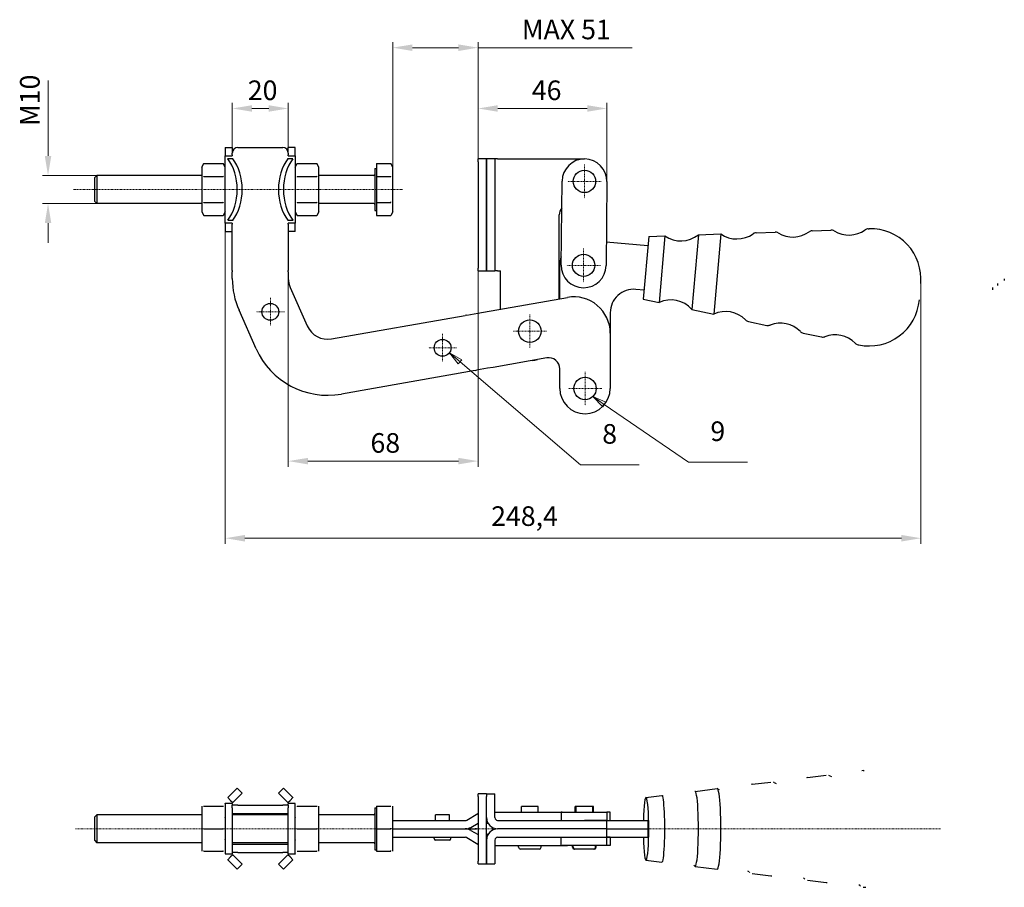
# Model space of a CAD drawing. Extents: x 24 to 419, y 109 to 271.
# Drawn here: x 24 to 199, y 116 to 271 of the extents above; entities that cross this region are included whole.
import ezdxf

# ---------------------------------------------------------------- set-up
doc = ezdxf.new("R2010")
doc.units = 0
doc.linetypes.add('CHAIN', pattern=[0.3543, 0.2362, -0.0295, 0.0591, -0.0295])
for name, color, linetype, lineweight in [('Kóty', 179, 'Continuous', 9), ('Odkazová čára', 18, 'Continuous', 9), ('Osa', 231, 'CHAIN', 18), ('Středová značka', 231, 'CHAIN', 18), ('Viditelné hrany', 7, 'Continuous', 25)]:
    doc.layers.add(name, color=color, linetype=linetype, lineweight=lineweight)
doc.styles.get("Standard").update_dxf_attribs({"font": 'isocp___.ttf'})
doc.styles.add('Text Style11', font='ARIAL.TTF')
doc.styles.add('Text Style57', font='isocpeur.ttf')
doc.dimstyles.new('AM_CSN', dxfattribs={"dimtxt": 3.5, "dimasz": 3.5, "dimexe": 1, "dimexo": 0, "dimgap": 1.5, "dimtad": 1, "dimdec": 1, "dimrnd": 1e-08, "dimtxsty": 'Standard', "dimcen": 0.09, "dimclrd": 1, "dimclre": 1, "dimclrt": 18, "dimadec": 0, "dimazin": 2, "dimtfac": 0.71, "dimtdec": 1, "dimtofl": 0, "dimtmove": 0, "dimatfit": 3, "dimfxl": 0, "dimtolj": 1, "dimtzin": 0, "dimlwd": 0, "dimlwe": 0, "dimarcsym": 0})

# ---------------------------------------------------------------- blocks, each defined once
blk = doc.blocks.new('*D71')
at = {"layer": 'Defpoints', "color": 0, "linetype": 'Continuous'}
for p in [(60.25, 233.61), (184.46, 225.11), (184.46, 178.83)]:
    blk.add_point(p, dxfattribs=at)
at = {"layer": 'Kóty', "color": 1, "linetype": 'Continuous', "lineweight": 0}
for p, q in [((60.25, 233.61), (60.25, 177.83)), ((184.46, 225.11), (184.46, 177.83)), ((63.75, 178.83), (180.96, 178.83))]:
    blk.add_line(p, q, dxfattribs=at)
at = {"layer": 'Kóty', "color": 1, "linetype": 'Continuous'}
for points in [[(63.75, 179.41), (63.75, 178.24), (60.25, 178.83)], [(180.96, 179.41), (180.96, 178.24), (184.46, 178.83)]]:
    blk.add_solid(points, dxfattribs=at)
at = {"layer": 'Kóty', "color": 18, "linetype": 'Continuous', "lineweight": 5, "insert": (107.71, 184.53), "char_height": 3.5, "attachment_point": 1, "style": 'Text Style57'}
blk.add_mtext('\\A1;248,4', dxfattribs=at)
blk = doc.blocks.new('*D72')
at = {"layer": 'Defpoints', "color": 0, "linetype": 'Continuous'}
for p in [(90.15, 266.45), (105.38, 246.07), (90.15, 241.11)]:
    blk.add_point(p, dxfattribs=at)
at = {"layer": 'Kóty', "color": 1, "linetype": 'Continuous', "lineweight": 0}
for p, q in [((90.15, 241.11), (90.15, 267.45)), ((105.38, 246.07), (105.38, 267.45)), ((93.65, 266.45), (101.88, 266.45)), ((105.38, 266.45), (132.88, 266.45))]:
    blk.add_line(p, q, dxfattribs=at)
at = {"layer": 'Kóty', "color": 1, "linetype": 'Continuous'}
for points in [[(93.65, 267.03), (93.65, 265.86), (90.15, 266.45)], [(101.88, 267.03), (101.88, 265.86), (105.38, 266.45)]]:
    blk.add_solid(points, dxfattribs=at)
at = {"layer": 'Kóty', "color": 18, "linetype": 'Continuous', "lineweight": 5, "insert": (112.13, 271.45), "char_height": 3.5, "attachment_point": 1, "style": 'Text Style57'}
blk.add_mtext('\\A1; MAX 51', dxfattribs=at)
blk = doc.blocks.new('*D73')
at = {"layer": 'Defpoints', "color": 0, "linetype": 'Continuous'}
for p in [(37.32, 243.61), (28.6, 238.61), (37.32, 238.61)]:
    blk.add_point(p, dxfattribs=at)
at = {"layer": 'Kóty', "color": 1, "linetype": 'Continuous', "lineweight": 0}
for p, q in [((28.6, 247.11), (28.6, 260.61)), ((37.32, 243.61), (27.6, 243.61)), ((37.32, 238.61), (27.6, 238.61)), ((28.6, 235.11), (28.6, 231.61))]:
    blk.add_line(p, q, dxfattribs=at)
at = {"layer": 'Kóty', "color": 1, "linetype": 'Continuous'}
for points in [[(28.02, 247.11), (29.18, 247.11), (28.6, 243.61)], [(28.02, 235.11), (29.18, 235.11), (28.6, 238.61)]]:
    blk.add_solid(points, dxfattribs=at)
at = {"layer": 'Kóty', "color": 18, "linetype": 'Continuous', "lineweight": 5, "insert": (23.6, 252.46), "char_height": 3.5, "attachment_point": 1, "rotation": 90, "style": 'Text Style57'}
blk.add_mtext('\\A1;M10', dxfattribs=at)
blk = doc.blocks.new('2dTransSymbol6')
at = {"color": 18}
blk.add_solid([(128.2, 203.12), (125.86, 204.12), (127.64, 202.3), (128.2, 203.12)], dxfattribs=at)
at = {"layer": 'Odkazová čára', "color": 18, "linetype": 'Continuous', "lineweight": 9}
for p, q in [((127.92, 202.71), (125.86, 204.12)), ((128.2, 203.12), (125.86, 204.12)), ((125.86, 204.12), (127.64, 202.3)), ((127.64, 202.3), (128.2, 203.12)), ((127.92, 202.71), (142.97, 192.42)), ((142.97, 192.42), (153.47, 192.42))]:
    blk.add_line(p, q, dxfattribs=at).dxf.unprotected_set("ltscale", 0)
blk.add_lwpolyline([(128.2, 203.12), (125.86, 204.12)], dxfattribs=at).dxf.unprotected_set("ltscale", 0)
at = {"layer": 'Odkazová čára', "linetype": 'Continuous', "lineweight": 9, "insert": (146.86, 195.1), "char_height": 3.5, "attachment_point": 7, "style": 'Text Style11'}
blk.add_mtext('9', dxfattribs=at).dxf.unprotected_set("ltscale", 0)
blk = doc.blocks.new('2dTransSymbol7')
at = {"color": 18}
blk.add_solid([(102.48, 210.71), (100.26, 211.95), (101.83, 209.95), (102.48, 210.71)], dxfattribs=at)
at = {"layer": 'Odkazová čára', "color": 18, "linetype": 'Continuous', "lineweight": 9}
for p, q in [((102.16, 210.33), (100.26, 211.95)), ((102.48, 210.71), (100.26, 211.95)), ((100.26, 211.95), (101.83, 209.95)), ((101.83, 209.95), (102.48, 210.71)), ((102.16, 210.33), (123.66, 191.94)), ((123.66, 191.94), (134.16, 191.94))]:
    blk.add_line(p, q, dxfattribs=at).dxf.unprotected_set("ltscale", 0)
blk.add_lwpolyline([(102.48, 210.71), (100.26, 211.95)], dxfattribs=at).dxf.unprotected_set("ltscale", 0)
at = {"layer": 'Odkazová čára', "linetype": 'Continuous', "lineweight": 9, "insert": (127.55, 194.62), "char_height": 3.5, "attachment_point": 7, "style": 'Text Style11'}
blk.add_mtext('8', dxfattribs=at).dxf.unprotected_set("ltscale", 0)
blk = doc.blocks.new('*D78')
at = {"layer": 'Defpoints', "color": 0, "linetype": 'Continuous'}
for p in [(71.5, 255.59), (61.5, 247.61), (71.5, 247.61)]:
    blk.add_point(p, dxfattribs=at)
at = {"layer": 'Kóty', "color": 1, "linetype": 'Continuous', "lineweight": 0}
for p, q in [((61.5, 247.61), (61.5, 256.59)), ((65, 255.59), (68, 255.59)), ((71.5, 247.61), (71.5, 256.59))]:
    blk.add_line(p, q, dxfattribs=at)
at = {"layer": 'Kóty', "color": 1, "linetype": 'Continuous'}
for points in [[(65, 256.17), (65, 255.01), (61.5, 255.59)], [(68, 256.17), (68, 255.01), (71.5, 255.59)]]:
    blk.add_solid(points, dxfattribs=at)
at = {"layer": 'Kóty', "color": 18, "linetype": 'Continuous', "lineweight": 5, "insert": (64.26, 260.59), "char_height": 3.5, "attachment_point": 1, "style": 'Text Style57'}
blk.add_mtext('\\A1;20', dxfattribs=at)
blk = doc.blocks.new('*D79')
at = {"layer": 'Defpoints', "color": 0, "linetype": 'Continuous'}
for p in [(128.38, 255.59), (105.38, 246.07), (128.38, 242.53)]:
    blk.add_point(p, dxfattribs=at)
at = {"layer": 'Kóty', "color": 1, "linetype": 'Continuous', "lineweight": 0}
for p, q in [((105.38, 246.07), (105.38, 256.59)), ((108.88, 255.59), (124.88, 255.59)), ((128.38, 242.53), (128.38, 256.59))]:
    blk.add_line(p, q, dxfattribs=at)
at = {"layer": 'Kóty', "color": 1, "linetype": 'Continuous'}
for points in [[(108.88, 256.17), (108.88, 255.01), (105.38, 255.59)], [(124.88, 256.17), (124.88, 255.01), (128.38, 255.59)]]:
    blk.add_solid(points, dxfattribs=at)
at = {"layer": 'Kóty', "color": 18, "linetype": 'Continuous', "lineweight": 5, "insert": (114.97, 260.59), "char_height": 3.5, "attachment_point": 1, "style": 'Text Style57'}
blk.add_mtext('\\A1;46', dxfattribs=at)
blk = doc.blocks.new('*D80')
at = {"layer": 'Defpoints', "color": 0, "linetype": 'Continuous'}
for p in [(71.5, 231.79), (105.38, 227.07), (105.38, 192.6)]:
    blk.add_point(p, dxfattribs=at)
at = {"layer": 'Kóty', "color": 1, "linetype": 'Continuous', "lineweight": 0}
for p, q in [((71.5, 231.79), (71.5, 191.6)), ((105.38, 227.07), (105.38, 191.6)), ((75, 192.6), (101.88, 192.6))]:
    blk.add_line(p, q, dxfattribs=at)
at = {"layer": 'Kóty', "color": 1, "linetype": 'Continuous'}
for points in [[(75, 193.18), (75, 192.02), (71.5, 192.6)], [(101.88, 193.18), (101.88, 192.02), (105.38, 192.6)]]:
    blk.add_solid(points, dxfattribs=at)
at = {"layer": 'Kóty', "color": 18, "linetype": 'Continuous', "lineweight": 5, "insert": (86.17, 197.6), "char_height": 3.5, "attachment_point": 1, "style": 'Text Style57'}
blk.add_mtext('\\A1;68', dxfattribs=at)

msp = doc.modelspace()

# ---------------------------------------------------------------- linework, layer by layer
at = {"layer": 'Osa', "lineweight": 18}
for p, q in [((91.972, 241.114), (33.052, 241.114)), ((188.019, 126.951), (33.439, 126.951))]:
    msp.add_line(p, q, dxfattribs=at).dxf.unprotected_set("ltscale", 0)
at = {"layer": 'Středová značka', "lineweight": 18}
for p, q in [((124.377, 245.568), (124.377, 239.568)), ((127.377, 242.568), (121.377, 242.568)), ((124.227, 230.569), (124.227, 224.569)), ((127.227, 227.569), (121.227, 227.569)), ((68.293, 221.77), (68.293, 216.77)), ((70.793, 219.27), (65.793, 219.27)), ((114.627, 218.818), (114.627, 212.818)), ((99.047, 215.339), (99.047, 210.339)), ((117.627, 215.818), (111.627, 215.818)), ((101.547, 212.839), (96.547, 212.839)), ((124.477, 208.569), (124.477, 202.569)), ((127.477, 205.569), (121.477, 205.569))]:
    msp.add_line(p, q, dxfattribs=at).dxf.unprotected_set("ltscale", 0)
at = {"layer": 'Viditelné hrany', "linetype": 'Continuous', "lineweight": 25}
for p, q in [((60.25, 248.614), (60.25, 247.131)), ((60.25, 248.614), (61.5, 248.614)), ((61.5, 248.614), (61.5, 247.614)), ((62.5, 248.614), (70.5, 248.614)), ((71.5, 247.614), (71.5, 248.614)), ((72.75, 248.614), (71.5, 248.614)), ((72.75, 247.131), (72.75, 248.614)), ((60.25, 247.131), (60.949, 247.131)), ((60.25, 235.098), (60.25, 247.131)), ((61.185, 246.608), (60.689, 246.608)), ((60.949, 247.131), (61.5, 247.131)), ((61.573, 246.608), (61.185, 246.608)), ((61.5, 247.294), (61.5, 247.614)), ((61.5, 247.294), (61.5, 247.131)), ((71.815, 246.608), (71.427, 246.608)), ((71.5, 247.614), (71.5, 247.294)), ((71.5, 247.131), (71.5, 247.294)), ((71.5, 247.131), (72.051, 247.131)), ((72.31, 246.608), (71.815, 246.608)), ((72.051, 247.131), (72.75, 247.131)), ((72.75, 247.131), (72.75, 235.098)), ((105.377, 246.068), (105.377, 246.568)), ((106.877, 246.568), (105.377, 246.568)), ((106.877, 246.568), (106.877, 246.068)), ((106.877, 246.068), (106.877, 246.568)), ((108.377, 246.568), (106.877, 246.568)), ((108.377, 246.568), (108.377, 246.068)), ((108.877, 246.568), (108.377, 246.568)), ((108.877, 246.568), (124.377, 246.568)), ((56.05, 245.114), (56.407, 245.733)), ((56.05, 245.114), (56.05, 244.578)), ((56.05, 244.578), (56.05, 241.114)), ((56.407, 245.733), (59.893, 245.733)), ((60.25, 245.114), (59.893, 245.733)), ((72.75, 245.114), (73.107, 245.733)), ((73.107, 245.733), (76.593, 245.733)), ((76.95, 245.114), (76.593, 245.733)), ((76.95, 244.578), (76.95, 245.114)), ((76.95, 241.114), (76.95, 244.578)), ((86.95, 244.864), (86.95, 237.364)), ((86.95, 244.864), (87.25, 244.864)), ((87.25, 245.733), (87.25, 243.424)), ((87.25, 245.733), (89.793, 245.733)), ((90.15, 245.114), (89.793, 245.733)), ((90.15, 244.578), (90.15, 245.114)), ((90.15, 241.114), (90.15, 244.578)), ((105.377, 246.068), (105.377, 227.068)), ((106.877, 227.068), (106.877, 246.068)), ((106.877, 246.068), (106.877, 227.068)), ((108.377, 246.068), (108.377, 227.068)), ((36.95, 243.239), (37.325, 243.614)), ((36.95, 238.989), (36.95, 243.239)), ((37.325, 243.614), (37.325, 238.614)), ((56.05, 243.614), (37.325, 243.614)), ((56.407, 243.424), (59.893, 243.424)), ((73.107, 243.424), (76.593, 243.424)), ((86.75, 243.614), (76.95, 243.614)), ((87.25, 243.424), (87.25, 238.805)), ((87.25, 243.424), (89.793, 243.424)), ((120.227, 227.609), (120.377, 242.608)), ((56.05, 241.114), (56.05, 237.65)), ((76.95, 237.65), (76.95, 241.114)), ((90.15, 237.65), (90.15, 241.114)), ((128.377, 242.528), (128.227, 227.529)), ((36.95, 238.989), (37.325, 238.614)), ((56.05, 238.614), (37.325, 238.614)), ((56.05, 237.65), (56.05, 237.114)), ((56.407, 238.805), (59.893, 238.805)), ((73.107, 238.805), (76.593, 238.805)), ((86.75, 238.614), (76.95, 238.614)), ((76.95, 237.114), (76.95, 237.65)), ((86.95, 237.364), (87.25, 237.364)), ((87.25, 238.805), (89.793, 238.805)), ((87.25, 238.805), (87.25, 236.496)), ((90.15, 237.114), (90.15, 237.65)), ((56.05, 237.114), (56.407, 236.496)), ((56.407, 236.496), (59.893, 236.496)), ((60.25, 237.114), (59.893, 236.496)), ((60.689, 235.621), (61.185, 235.621)), ((61.185, 235.621), (61.573, 235.621)), ((71.427, 235.621), (71.815, 235.621)), ((71.815, 235.621), (72.31, 235.621)), ((72.75, 237.114), (73.107, 236.496)), ((73.107, 236.496), (76.593, 236.496)), ((76.95, 237.114), (76.593, 236.496)), ((87.25, 236.496), (89.793, 236.496)), ((90.15, 237.114), (89.793, 236.496)), ((119.877, 221.589), (119.877, 236.568)), ((60.949, 235.098), (60.25, 235.098)), ((60.25, 235.098), (60.25, 233.614)), ((61.5, 235.098), (60.949, 235.098)), ((61.5, 235.098), (61.5, 234.935)), ((61.5, 231.793), (61.5, 234.935)), ((72.051, 235.098), (71.5, 235.098)), ((71.5, 234.935), (71.5, 235.098)), ((71.5, 234.935), (71.5, 231.793)), ((72.75, 235.098), (72.051, 235.098)), ((72.75, 233.614), (72.75, 235.098)), ((165.03, 233.748), (168.395, 233.865)), ((175.033, 234.098), (175.21, 234.103)), ((60.25, 233.614), (61.5, 233.614)), ((72.75, 233.614), (71.5, 233.614)), ((135.855, 232.729), (134.877, 221.542)), ((135.855, 232.729), (138.73, 232.829)), ((138.73, 232.829), (137.69, 220.944)), ((144.726, 233.039), (143.559, 219.696)), ((144.726, 233.039), (148.724, 233.178)), ((148.724, 233.178), (147.471, 218.865)), ((155.037, 233.399), (158.401, 233.516)), ((61.5, 230.793), (61.5, 231.793)), ((61.5, 226.664), (61.5, 230.793)), ((71.5, 231.793), (71.5, 230.793)), ((71.5, 230.793), (71.5, 226.664)), ((128.269, 231.772), (135.714, 231.12)), ((105.377, 226.568), (105.377, 227.068)), ((106.877, 227.068), (106.877, 226.568)), ((106.877, 226.568), (106.877, 227.068)), ((108.377, 227.068), (108.377, 226.568)), ((119.977, 221.607), (119.977, 227.586)), ((61.5, 226.664), (61.5, 226.414)), ((61.5, 225.218), (61.5, 226.414)), ((71.5, 226.414), (71.5, 226.664)), ((71.5, 226.414), (71.5, 225.218)), ((105.377, 226.568), (106.877, 226.568)), ((106.877, 226.568), (108.377, 226.568)), ((108.877, 226.568), (108.377, 226.568)), ((108.877, 226.568), (109.377, 226.568)), ((109.377, 219.738), (109.377, 226.568)), ((71.843, 223.596), (74.885, 216.74)), ((135.017, 223.151), (133.523, 223.281)), ((106.322, 219.199), (121.348, 221.849)), ((134.877, 221.542), (137.69, 220.944)), ((65.744, 212.685), (62.703, 219.541)), ((79.236, 214.423), (103.103, 218.631)), ((103.349, 218.675), (103.103, 218.631)), ((103.349, 218.675), (105.337, 219.025)), ((105.337, 219.025), (106.322, 219.199)), ((128.977, 219.116), (128.977, 215.447)), ((143.559, 219.696), (147.471, 218.865)), ((153.65, 217.551), (156.943, 216.851)), ((128.977, 215.447), (128.977, 205.569)), ((163.432, 215.472), (166.725, 214.772)), ((173.221, 213.391), (173.395, 213.355)), ((117.63, 211.039), (108.058, 209.351)), ((108.058, 209.351), (107.073, 209.177)), ((104.84, 208.783), (80.972, 204.575)), ((104.84, 208.783), (105.086, 208.827)), ((107.073, 209.177), (105.086, 208.827)), ((119.977, 205.569), (119.977, 209.069)), ((174.118, 137.313), (174.293, 137.334)), ((164.222, 136.092), (167.551, 136.503)), ((62.382, 134.183), (60.689, 132.49)), ((62.382, 134.183), (63.266, 133.299)), ((70.618, 134.183), (69.734, 133.299)), ((72.31, 132.49), (70.618, 134.183)), ((144.136, 133.617), (148.091, 134.104)), ((154.336, 134.874), (157.664, 135.284)), ((60.689, 132.49), (61.185, 131.994)), ((61.185, 131.994), (61.573, 131.606)), ((63.266, 133.299), (61.573, 131.606)), ((71.427, 131.606), (69.734, 133.299)), ((71.427, 131.606), (71.815, 131.994)), ((71.815, 131.994), (72.31, 132.49)), ((105.377, 132.67), (105.377, 133.17)), ((106.877, 133.17), (105.377, 133.17)), ((105.377, 132.67), (105.377, 121.17)), ((106.877, 133.17), (106.877, 132.67)), ((106.877, 133.17), (108.377, 133.17)), ((106.877, 133.17), (106.877, 132.67)), ((106.877, 121.17), (106.877, 132.67)), ((106.877, 128.92), (106.877, 132.67)), ((108.377, 132.67), (108.377, 133.17)), ((108.377, 128.92), (108.377, 132.67)), ((135.361, 132.535), (138.204, 132.885)), ((56.05, 130.951), (56.05, 128.951)), ((56.407, 130.951), (59.893, 130.951)), ((60.25, 131.429), (60.25, 122.474)), ((60.949, 131.429), (60.25, 131.429)), ((61.5, 131.429), (60.949, 131.429)), ((61.5, 131.429), (61.5, 131.139)), ((62.5, 131.139), (61.5, 131.139)), ((61.5, 130.693), (61.5, 131.139)), ((61.5, 130.693), (61.5, 123.21)), ((62.5, 131.139), (70.5, 131.139)), ((71.5, 131.139), (70.5, 131.139)), ((71.5, 131.139), (71.5, 131.429)), ((72.051, 131.429), (71.5, 131.429)), ((71.5, 131.139), (71.5, 130.693)), ((71.5, 123.21), (71.5, 130.693)), ((72.75, 131.429), (72.051, 131.429)), ((72.75, 122.474), (72.75, 131.429)), ((73.107, 130.951), (76.593, 130.951)), ((76.95, 128.951), (76.95, 130.951)), ((86.95, 130.701), (86.95, 123.201)), ((86.95, 130.701), (87.25, 130.701)), ((87.25, 130.951), (89.793, 130.951)), ((87.25, 130.951), (87.25, 126.951)), ((90.15, 128.951), (90.15, 130.951)), ((116.127, 130.92), (113.127, 130.92)), ((113.127, 129.92), (113.127, 130.92)), ((116.127, 129.92), (116.127, 130.92)), ((122.877, 130.92), (122.727, 130.92)), ((122.727, 129.92), (122.727, 130.92)), ((125.877, 130.92), (122.877, 130.92)), ((122.877, 129.92), (122.877, 130.92)), ((125.977, 130.92), (125.877, 130.92)), ((125.877, 129.92), (125.877, 130.92)), ((125.977, 129.92), (125.977, 130.92)), ((36.95, 129.076), (37.325, 129.451)), ((36.95, 124.826), (36.95, 129.076)), ((37.325, 129.451), (37.325, 124.451)), ((56.05, 129.451), (37.325, 129.451)), ((56.05, 128.951), (56.05, 124.951)), ((61.5, 129.639), (62.5, 129.639)), ((71.5, 129.451), (61.5, 129.451)), ((62.5, 129.639), (70.5, 129.639)), ((70.5, 129.639), (71.5, 129.639)), ((86.75, 129.451), (76.95, 129.451)), ((76.95, 124.951), (76.95, 128.951)), ((90.15, 124.951), (90.15, 128.951)), ((90.15, 128.42), (103.103, 128.42)), ((100.297, 129.42), (97.797, 129.42)), ((97.797, 128.42), (97.797, 129.42)), ((100.297, 128.42), (100.297, 129.42)), ((103.349, 128.487), (105.337, 129.653)), ((106.877, 128.42), (106.94, 128.42)), ((108.377, 129.92), (120.227, 129.92)), ((108.877, 128.42), (124.377, 128.42)), ((120.227, 129.92), (120.227, 129.92)), ((120.227, 129.92), (120.227, 128.42)), ((120.377, 129.92), (120.227, 129.92)), ((120.377, 129.92), (128.377, 129.92)), ((124.377, 128.42), (128.377, 128.42)), ((128.377, 128.42), (124.377, 128.42)), ((128.977, 129.92), (128.377, 129.92)), ((128.377, 129.92), (128.377, 128.42)), ((128.377, 126.92), (128.377, 128.42)), ((128.377, 128.42), (135.714, 128.42)), ((128.977, 128.42), (128.977, 129.92)), ((135.714, 128.42), (135.714, 125.42)), ((56.407, 126.951), (59.893, 126.951)), ((73.107, 126.951), (76.593, 126.951)), ((87.25, 126.951), (87.25, 122.951)), ((87.25, 126.951), (89.793, 126.951)), ((90.15, 126.92), (103.103, 126.92)), ((90.15, 126.92), (103.103, 126.92)), ((103.103, 126.92), (104.84, 126.92)), ((103.103, 126.92), (104.84, 126.92)), ((104.088, 127.188), (105.377, 127.944)), ((104.088, 126.652), (105.377, 125.897)), ((107.127, 127.952), (106.877, 127.805)), ((124.377, 126.92), (108.877, 126.92)), ((124.377, 126.92), (108.877, 126.92)), ((128.377, 126.92), (124.377, 126.92)), ((128.377, 126.92), (124.377, 126.92)), ((128.377, 125.42), (128.377, 126.92)), ((128.377, 126.92), (135.714, 126.92)), ((128.377, 126.92), (135.714, 126.92)), ((36.95, 124.826), (37.325, 124.451)), ((56.05, 124.951), (56.05, 122.951)), ((76.95, 122.951), (76.95, 124.951)), ((90.15, 125.42), (103.103, 125.42)), ((90.15, 122.951), (90.15, 124.951)), ((97.547, 125.17), (97.547, 125.42)), ((100.297, 124.92), (97.797, 124.92)), ((100.547, 125.17), (100.547, 125.42)), ((103.349, 125.353), (105.337, 124.188)), ((107.127, 125.889), (106.877, 126.035)), ((106.877, 125.42), (106.94, 125.42)), ((106.877, 124.92), (106.877, 121.17)), ((108.377, 124.92), (108.377, 121.17)), ((108.854, 125.42), (120.227, 125.42)), ((108.877, 125.42), (124.377, 125.42)), ((113.127, 125.42), (113.127, 125.42)), ((116.127, 125.42), (116.127, 125.42)), ((120.227, 123.92), (120.227, 125.42)), ((124.377, 125.42), (128.377, 125.42)), ((124.377, 125.42), (128.377, 125.42)), ((128.977, 125.42), (128.377, 125.42)), ((128.377, 125.42), (135.714, 125.42)), ((128.377, 123.92), (128.377, 125.42)), ((128.977, 125.42), (128.977, 123.92)), ((56.05, 124.451), (37.325, 124.451)), ((71.5, 124.451), (61.5, 124.451)), ((61.5, 124.201), (62.5, 124.201)), ((61.5, 123.21), (61.5, 122.701)), ((62.5, 124.201), (70.5, 124.201)), ((70.5, 124.201), (71.5, 124.201)), ((71.5, 122.701), (71.5, 123.21)), ((86.75, 124.451), (76.95, 124.451)), ((86.95, 123.201), (87.25, 123.201)), ((108.377, 123.92), (121.348, 123.92)), ((112.627, 123.62), (112.627, 123.92)), ((116.327, 123.32), (112.927, 123.32)), ((116.627, 123.62), (116.627, 123.92)), ((120.227, 123.92), (120.227, 123.92)), ((120.227, 123.92), (120.377, 123.92)), ((128.377, 123.92), (120.377, 123.92)), ((122.227, 123.92), (121.348, 123.92)), ((122.227, 123.62), (122.227, 123.92)), ((122.377, 123.62), (122.377, 123.92)), ((122.677, 123.32), (122.527, 123.32)), ((126.077, 123.32), (122.677, 123.32)), ((126.177, 123.32), (122.777, 123.32)), ((128.977, 123.92), (126.377, 123.92)), ((126.377, 123.62), (126.377, 123.92)), ((126.477, 123.62), (126.477, 123.92)), ((56.407, 122.951), (59.893, 122.951)), ((60.25, 122.474), (60.949, 122.474)), ((61.185, 121.909), (60.689, 121.413)), ((60.689, 121.413), (62.382, 119.72)), ((60.949, 122.474), (61.5, 122.474)), ((61.573, 122.297), (61.185, 121.909)), ((62.5, 122.701), (61.5, 122.701)), ((61.5, 122.701), (61.5, 122.474)), ((61.573, 122.297), (63.266, 120.604)), ((62.5, 122.701), (70.5, 122.701)), ((69.734, 120.604), (71.427, 122.297)), ((71.5, 122.701), (70.5, 122.701)), ((70.618, 119.72), (72.31, 121.413)), ((71.815, 121.909), (71.427, 122.297)), ((71.5, 122.474), (71.5, 122.701)), ((71.5, 122.474), (72.051, 122.474)), ((72.31, 121.413), (71.815, 121.909)), ((72.051, 122.474), (72.75, 122.474)), ((73.107, 122.951), (76.593, 122.951)), ((87.25, 122.951), (89.793, 122.951)), ((135.361, 121.306), (138.204, 120.955)), ((62.382, 119.72), (63.266, 120.604)), ((70.618, 119.72), (69.734, 120.604)), ((105.377, 120.67), (105.377, 121.17)), ((105.377, 120.67), (106.877, 120.67)), ((106.877, 121.17), (106.877, 120.67)), ((106.877, 120.67), (106.877, 121.17)), ((106.877, 120.67), (108.377, 120.67)), ((108.377, 121.17), (108.377, 120.67)), ((144.136, 120.224), (148.091, 119.737)), ((154.336, 118.967), (157.664, 118.557)), ((164.222, 117.748), (167.551, 117.338)), ((174.118, 116.528), (174.293, 116.507))]:
    msp.add_line(p, q, dxfattribs=at).dxf.unprotected_set("ltscale", 0)
for points in [[(60.689, 246.608), (60.655, 246.632)], [(61.5, 247.131), (61.5, 247.109)], [(71.427, 246.608), (71.432, 246.63)], [(72.75, 247.131), (72.749, 247.111)], [(56.05, 244.578), (56.05, 244.532)], [(56.407, 245.733), (56.377, 245.68)], [(60.25, 244.578), (60.249, 244.625)], [(72.75, 244.578), (72.75, 244.532)], [(73.107, 245.733), (73.077, 245.68)], [(76.95, 244.578), (76.949, 244.625)], [(90.15, 244.578), (90.149, 244.625)], [(56.407, 243.424), (56.377, 243.317)], [(59.893, 243.424), (59.923, 243.477)], [(73.107, 243.424), (73.077, 243.317)], [(76.593, 243.424), (76.623, 243.477)], [(89.793, 243.424), (89.823, 243.477)], [(56.05, 241.114), (56.05, 241.022)], [(60.25, 241.114), (60.249, 241.207)], [(72.75, 241.114), (72.75, 241.022)], [(76.95, 241.114), (76.949, 241.207)], [(90.15, 241.114), (90.149, 241.207)], [(56.05, 237.65), (56.05, 237.604)], [(56.407, 238.805), (56.377, 238.752)], [(59.893, 238.805), (59.923, 238.911)], [(60.25, 237.65), (60.249, 237.697)], [(72.75, 237.65), (72.75, 237.604)], [(73.107, 238.805), (73.077, 238.752)], [(76.593, 238.805), (76.623, 238.911)], [(76.95, 237.65), (76.949, 237.697)], [(89.793, 238.805), (89.823, 238.911)], [(90.15, 237.65), (90.149, 237.697)], [(59.893, 236.496), (59.923, 236.549)], [(61.573, 235.621), (61.568, 235.599)], [(72.31, 235.621), (72.344, 235.597)], [(76.593, 236.496), (76.623, 236.549)], [(89.793, 236.496), (89.823, 236.549)], [(60.25, 235.098), (60.251, 235.118)], [(71.5, 235.098), (71.5, 235.119)], [(199.334, 225.173), (199.34, 224.859)], [(197.232, 223.639), (197.24, 223.219)], [(198.115, 224.308), (198.121, 223.967)], [(174.118, 137.313), (173.93, 137.274)], [(164.222, 136.092), (164.039, 136.053)], [(168.163, 136.396), (168.031, 136.452)], [(168.163, 136.396), (168.474, 136.254)], [(148.129, 134.095), (148.431, 133.935)], [(154.336, 134.874), (154.155, 134.835)], [(158.271, 135.179), (158.14, 135.234)], [(158.271, 135.179), (158.582, 135.036)], [(72.31, 132.49), (72.344, 132.455)], [(138.236, 132.878), (138.394, 132.791)], [(56.05, 130.951), (56.05, 130.951)], [(56.407, 130.951), (56.377, 130.859)], [(59.893, 130.951), (59.923, 130.951)], [(60.25, 131.429), (60.251, 131.479)], [(61.573, 131.606), (61.568, 131.601)], [(71.5, 131.429), (71.5, 131.438)], [(72.75, 130.951), (72.75, 130.951)], [(73.107, 130.951), (73.077, 130.859)], [(76.593, 130.951), (76.623, 130.951)], [(89.793, 130.951), (89.823, 130.951)], [(56.05, 128.951), (56.05, 128.871)], [(60.25, 128.951), (60.249, 129.032)], [(72.75, 128.951), (72.75, 128.871)], [(76.95, 128.951), (76.949, 129.032)], [(90.15, 128.951), (90.149, 129.032)], [(56.407, 126.951), (56.377, 126.859)], [(59.893, 126.951), (59.923, 127.043)], [(73.107, 126.951), (73.077, 126.859)], [(76.593, 126.951), (76.623, 127.043)], [(89.793, 126.951), (89.823, 127.043)], [(56.05, 124.951), (56.05, 124.871)], [(60.25, 124.951), (60.249, 125.032)], [(72.75, 124.951), (72.75, 124.871)], [(76.95, 124.951), (76.949, 125.032)], [(90.15, 124.951), (90.149, 125.032)], [(56.407, 122.951), (56.377, 122.951)], [(59.893, 122.951), (59.923, 123.043)], [(60.25, 122.951), (60.249, 122.951)], [(60.689, 121.413), (60.655, 121.448)], [(61.5, 122.474), (61.5, 122.465)], [(71.427, 122.297), (71.432, 122.302)], [(72.75, 122.474), (72.749, 122.424)], [(73.107, 122.951), (73.077, 122.951)], [(76.593, 122.951), (76.623, 123.043)], [(76.95, 122.951), (76.949, 122.951)], [(89.793, 122.951), (89.823, 123.043)], [(90.15, 122.951), (90.149, 122.951)], [(144.093, 120.248), (143.907, 120.419)], [(153.767, 119.221), (153.564, 119.386)], [(153.767, 119.221), (153.869, 119.143)], [(157.664, 118.557), (157.828, 118.549)], [(163.646, 118.006), (163.456, 118.161)], [(163.646, 118.006), (163.75, 117.926)], [(167.551, 117.338), (167.716, 117.331)], [(173.527, 116.79), (173.338, 116.945)], [(173.527, 116.79), (173.634, 116.708)], [(174.293, 116.507), (174.608, 116.477)]]:
    msp.add_lwpolyline(points, dxfattribs=at).dxf.unprotected_set("ltscale", 0)
for centre, radius in [((124.377, 242.568), 2), ((124.227, 227.569), 2), ((68.293, 219.27), 1.5), ((114.627, 215.818), 2), ((99.047, 212.839), 1.5), ((124.477, 205.569), 2)]:
    msp.add_circle(centre, radius, dxfattribs=at).dxf.unprotected_set("ltscale", 0)
for centre, radius, start, end in [((62.5, 247.614), 1, 90, 180), ((70.5, 247.614), 1, 0, 90), ((124.377, 242.568), 4, 359.42829, 179.42829), ((86.75, 243.814), 0.2, 270, 0), ((86.75, 238.414), 0.2, 0, 90), ((121.877, 236.568), 2, 140.68852, 180), ((168.43, 232.866), 1, 58.44269, 92), ((171.57, 237.978), 5, 238.44269, 305.57489), ((175.061, 233.098), 1, 91.61198, 125.57489), ((175.463, 225.106), 9, 355, 91.61198), ((141.588, 236.931), 5, 235.1301, 308.8699), ((151.582, 237.28), 5, 235.1301, 305.55731), ((155.071, 232.399), 1, 92, 125.55731), ((158.436, 232.517), 1, 58.44269, 92), ((161.576, 237.629), 5, 238.44269, 305.55731), ((165.065, 232.748), 1, 92, 125.55731), ((124.477, 227.586), 4.5, 160.23306, 180), ((124.227, 227.569), 4, 179.42829, 359.42829), ((75.5, 225.218), 14, 180, 203.9232), ((75.5, 225.218), 4, 180, 203.9232), ((133.159, 219.116), 4.181, 85, 180), ((122.477, 215.447), 6.5, 0, 100), ((139.793, 216.408), 5, 41.1301, 114.8699), ((175.206, 222.171), 9, 258.38802, 355), ((149.574, 214.328), 5, 44.44269, 114.8699), ((78.541, 218.362), 4, 203.9232, 280), ((153.858, 218.53), 1, 224.44269, 258), ((157.151, 217.83), 1, 258, 291.55731), ((159.356, 212.249), 5, 44.44269, 111.55731), ((163.639, 216.451), 1, 224.44269, 258), ((166.933, 215.751), 1, 258, 291.55731), ((169.137, 210.17), 5, 44.42511, 111.55731), ((173.422, 214.37), 1, 224.42511, 258.38802), ((78.541, 218.362), 14, 203.9232, 280), ((117.977, 209.069), 2, 0, 100), ((114.627, 215.818), 5.25, 274.81237, 285.18763), ((124.477, 205.569), 4.5, 180, 0), ((86.75, 129.651), 0.2, 270, 0), ((108.877, 128.92), 2, 180, 270), ((108.877, 128.92), 0.5, 180, 270), ((108.877, 124.92), 2, 90, 180), ((97.797, 125.17), 0.25, 180, 270), ((100.297, 125.17), 0.25, 270, 0), ((108.877, 124.92), 0.5, 90, 180), ((86.75, 124.251), 0.2, 0, 90), ((112.927, 123.62), 0.3, 180, 270), ((116.327, 123.62), 0.3, 270, 0), ((122.527, 123.62), 0.3, 180, 270), ((122.677, 123.62), 0.3, 180, 270), ((122.777, 123.62), 0.3, 266.69686, 270), ((126.077, 123.62), 0.3, 270, 0), ((126.177, 123.62), 0.3, 270, 0)]:
    msp.add_arc(centre, radius, start, end, dxfattribs=at).dxf.unprotected_set("ltscale", 0)
for centre, major_axis, ratio, start_param, end_param in [((57.079, 241.114), (0, 7.5), 0.7071068, 3.8904759, 5.534302), ((57.962, 241.114), (0, 7.5), 0.7071068, 3.8904759, 5.534302), ((75.037, 241.114), (0, -7.5), 0.7071068, 3.8904759, 5.534302), ((75.921, 241.114), (0, -7.5), 0.7071068, 3.8904759, 5.534302), ((144.143, 126.92), (0, -6.697), 0.0871557, 6.1989821, 9.5089812), ((148.098, 126.92), (0, -7.184), 0.0871557, 6.2724428, 9.4355204), ((135.366, 126.92), (0, -5.615), 0.0871557, 4.9828241, 10.7251392), ((138.21, 126.92), (0, -5.965), 0.0871557, 6.2724428, 9.4355204), ((103.103, 128.92), (0, -0.5), 0.9848078, 0, 0.5235988), ((106.322, 127.92), (0, -2), 0.9848078, 3.6420721, 3.6651914), ((103.103, 128.92), (0, -2), 0.9848078, 0, 0.5235988), ((103.103, 124.92), (0, 2), 0.9848078, 5.7595865, 6.2831853), ((104.84, 128.92), (0, -2), 0.9848078, 0, 0.2762079), ((104.84, 124.92), (0, 2), 0.9848078, 6.0069774, 6.2831853), ((103.103, 124.92), (0, 0.5), 0.9848078, 5.7595865, 6.2831853), ((106.322, 125.92), (0, 2), 0.9848078, 2.6179939, 2.6411132)]:
    msp.add_ellipse(centre, major_axis=major_axis, ratio=ratio, start_param=start_param, end_param=end_param, dxfattribs=at).dxf.unprotected_set("ltscale", 0)

# ---------------------------------------------------------------- block references
at = {"layer": 'Odkazová čára'}
for name in ['2dTransSymbol7', '2dTransSymbol6']:
    msp.add_blockref(name, (0, 0), dxfattribs=at)

# ---------------------------------------------------------------- dimensions: what is measured, and where the dimension line sits
at = {"layer": 'Kóty', "color": 11, "linetype": 'Continuous', "lineweight": 5}
for base, p1, p2, angle, text, picture, middle in [((90.15, 266.445), (105.377, 246.068), (90.15, 241.114), 180, ' MAX 51', '*D72', (121.752, 266.445)), ((28.6, 238.614), (37.325, 243.614), (37.325, 238.614), 90, 'M<>', '*D73', (28.6, 255.79))]:
    dim = msp.add_linear_dim(base=base, p1=p1, p2=p2, angle=angle, text=text, dimstyle='AM_CSN', override={"dimdec": 1, "dimlfac": 2, "dimtxsty": 'Text Style57', "dimtp": 0, "dimtm": 0, "dimtdec": 1}, dxfattribs=at)
    dim.commit()
    dim.dimension.update_dxf_attribs({"geometry": picture, "text_midpoint": middle, "dimtype": 160})
    dim.dimension.dxf.unprotected_set("ltscale", 0)
for base, p1, p2, override, picture, middle in [((71.5, 255.591), (61.5, 247.614), (71.5, 247.614), {"dimdec": 1, "dimlfac": 2, "dimtxsty": 'Text Style57', "dimtp": 0, "dimtm": 0, "dimtdec": 1}, '*D78', (66.357, 255.591)), ((128.377, 255.591), (105.377, 246.068), (128.377, 242.528), {"dimdec": 1, "dimlfac": 2, "dimtxsty": 'Text Style57', "dimtp": 0, "dimtm": 0, "dimtdec": 1}, '*D79', (117.244, 255.591)), ((184.463, 178.828), (60.25, 233.614), (184.463, 225.106), {"dimdec": 1, "dimlfac": 2, "dimtxsty": 'Text Style57', "dimtp": 0, "dimtm": 0, "dimtdec": 1}, '*D71', (113.223, 178.828)), ((105.377, 192.6), (71.5, 231.793), (105.377, 227.068), {"dimdec": 0, "dimlfac": 2, "dimtxsty": 'Text Style57', "dimtp": 0, "dimtm": 0, "dimtdec": 0}, '*D80', (88.266, 192.6))]:
    dim = msp.add_linear_dim(base=base, p1=p1, p2=p2, angle=180, dimstyle='AM_CSN', override=override, dxfattribs=at)
    dim.commit()
    dim.dimension.update_dxf_attribs({"geometry": picture, "text_midpoint": middle, "dimtype": 160})
    dim.dimension.dxf.unprotected_set("ltscale", 0)

doc.saveas('drawing.dxf')
